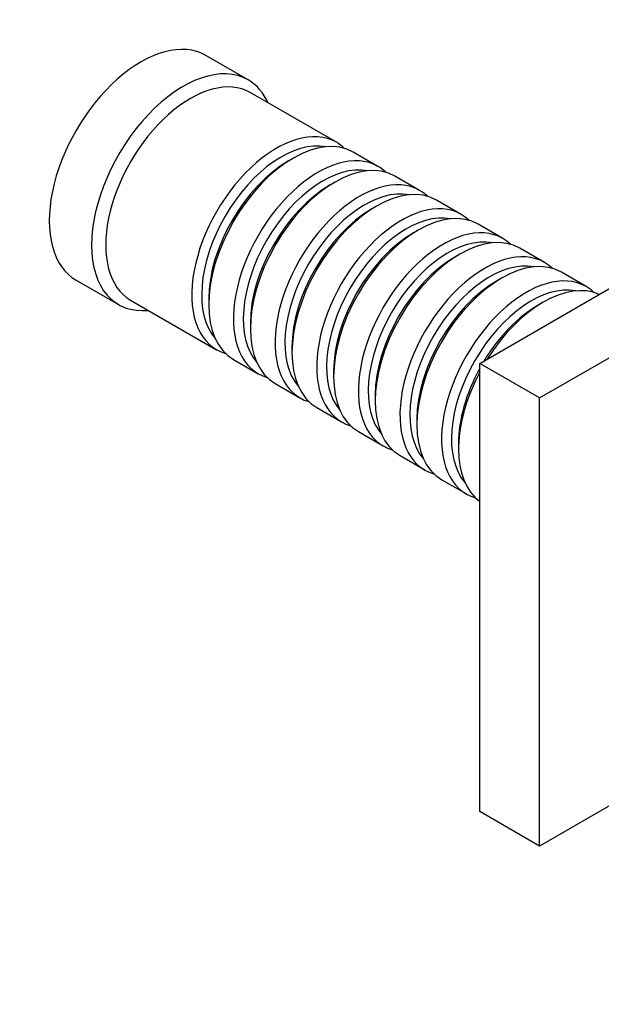
# Model space of a CAD drawing. Units: millimetres. Extents: x 0 to 772, y 0 to 1164.
# Drawn here: x 645 to 704, y 140 to 239 of the extents above; entities that cross this region are included whole.
import ezdxf
from ezdxf import colors
from ezdxf.entities.mleader import LeaderData, LeaderLine
from ezdxf.math import Vec2, Vec3

# ---------------------------------------------------------------- set-up
doc = ezdxf.new("R2010")
doc.units = ezdxf.units.MM
doc.layers.add('DV6_Défaut', color=7, linetype='Continuous')
doc.layers.add('Défaut', color=7, linetype='Continuous')

# ---------------------------------------------------------------- blocks, each defined once
blk = doc.blocks.new('_DOT')
at = {"color": 0}
blk.add_line((0, 0), (-1, 0), dxfattribs=at)
at = {"color": 0, "const_width": 0.333}
blk.add_lwpolyline([(-0.1665, 0, 1), (0.1665, 0, 1)], format="xyb", close=True, dxfattribs=at)
blk = doc.blocks.new('SE5')
at = {"layer": 'DV6_Défaut', "color": 7, "linetype": 'Continuous'}
for p, q in [((668.198, 232.642), (663.955, 235.092)), ((677.032, 226.387), (668.405, 231.368)), ((691.397, 204.237), (730.287, 226.691)), ((681.204, 223.979), (678.729, 225.408)), ((672.729, 224.813), (672.234, 224.527)), ((685.376, 221.57), (682.901, 222.999)), ((697.407, 200.767), (736.298, 223.221)), ((676.901, 222.404), (676.406, 222.119)), ((689.548, 219.161), (687.073, 220.59)), ((681.073, 219.996), (680.578, 219.71)), ((693.72, 216.753), (691.245, 218.182)), ((685.245, 217.587), (684.75, 217.301)), ((689.417, 215.179), (688.922, 214.893)), ((697.892, 214.344), (695.417, 215.773)), ((702.063, 211.935), (699.589, 213.364)), ((650.955, 212.575), (655.198, 210.126)), ((693.589, 212.77), (693.094, 212.484)), ((656.405, 210.583), (665.032, 205.603)), ((664.244, 210.688), (664.244, 210.116)), ((697.761, 210.361), (697.266, 210.075)), ((668.416, 208.279), (668.416, 207.708)), ((672.588, 205.87), (672.588, 205.299)), ((666.729, 204.623), (669.204, 203.194)), ((676.759, 203.462), (676.759, 202.89)), ((691.397, 159.33), (691.397, 204.237)), ((697.407, 200.767), (691.397, 204.237)), ((670.901, 202.214), (673.376, 200.785)), ((680.931, 201.053), (680.931, 200.482)), ((697.407, 155.86), (697.407, 200.767)), ((675.073, 199.806), (677.548, 198.377)), ((685.103, 198.644), (685.103, 198.073)), ((679.245, 197.397), (681.72, 195.968)), ((689.275, 196.236), (689.275, 195.664)), ((683.417, 194.988), (685.892, 193.559)), ((687.589, 192.58), (690.063, 191.151)), ((713.458, 165.127), (697.407, 155.86)), ((697.407, 155.86), (691.397, 159.33))]:
    blk.add_line(p, q, dxfattribs=at)
for centre, major_axis, start_param, end_param in [((657.455, 223.833), (6.5, 11.258), 0, 3.141593), ((661.698, 221.384), (6.5, 11.258), 0, 3.536384), ((662.405, 220.976), (6, 10.392), 0, 3.141593), ((661.698, 221.384), (6.5, 11.258), 5.888394, 6.283185), ((671.032, 215.995), (6, 10.392), 0, 3.28349), ((672.729, 215.015), (-6, -10.392), 3.141593, 6.283185), ((671.527, 215.709), (-5.65, -9.786), 3.336628, 6.08815), ((671.032, 215.995), (6, 10.392), 6.141288, 6.283185), ((675.204, 213.586), (6, 10.392), 0, 3.28349), ((672.234, 215.301), (-5.65, -9.786), 3.926991, 5.497787), ((675.699, 213.301), (-5.65, -9.786), 3.336628, 6.08815), ((676.901, 212.607), (-6, -10.392), 3.141593, 6.283185), ((675.204, 213.586), (6, 10.392), 6.141288, 6.283185), ((676.406, 212.892), (-5.65, -9.786), 3.926991, 5.497787), ((679.376, 211.178), (6, 10.392), 0, 3.28349), ((681.073, 210.198), (-6, -10.392), 3.141593, 6.283185), ((679.871, 210.892), (-5.65, -9.786), 3.336628, 6.08815), ((679.376, 211.178), (6, 10.392), 6.141288, 6.283185), ((683.548, 208.769), (6, 10.392), 0, 3.28349), ((685.245, 207.789), (-6, -10.392), 3.141593, 6.283185), ((680.578, 210.484), (-5.65, -9.786), 3.926991, 5.497787), ((684.043, 208.483), (-5.65, -9.786), 3.336628, 6.08815), ((683.548, 208.769), (6, 10.392), 6.141288, 6.283185), ((684.75, 208.075), (-5.65, -9.786), 3.926991, 5.497787), ((687.72, 206.36), (6, 10.392), 0, 3.28349), ((689.417, 205.381), (-6, -10.392), 3.141593, 6.283185), ((688.215, 206.075), (-5.65, -9.786), 3.336628, 6.08815), ((687.72, 206.36), (6, 10.392), 6.141288, 6.283185), ((691.892, 203.952), (6, 10.392), 0, 3.28349), ((688.922, 205.666), (-5.65, -9.786), 3.926991, 5.497787), ((692.387, 203.666), (-5.65, -9.786), 3.336628, 6.08815), ((693.589, 202.972), (-6, -10.392), 3.141593, 6.283185), ((691.892, 203.952), (6, 10.392), 6.141288, 6.283185), ((696.063, 201.543), (6, 10.392), 0, 3.28349), ((693.094, 203.258), (-5.65, -9.786), 3.926991, 5.497787), ((697.761, 200.563), (-6, -10.392), 3.204257, 4.649725), ((696.558, 201.257), (-5.65, -9.786), 3.336628, 6.08815), ((696.063, 201.543), (6, 10.392), 6.141288, 6.283185), ((697.266, 200.849), (-5.65, -9.786), 3.926991, 4.672838), ((697.761, 200.563), (-6, -10.392), 4.775053, 6.220521), ((697.266, 200.849), (-5.65, -9.786), 4.75194, 5.497787)]:
    blk.add_ellipse(centre, major_axis=major_axis, ratio=0.57735, start_param=start_param, end_param=end_param, dxfattribs=at)

msp = doc.modelspace()

# ---------------------------------------------------------------- block references
at = {"layer": 'Défaut'}
msp.add_blockref('SE5', (0, 0), dxfattribs=at)

# ---------------------------------------------------------------- leaders
at = {"layer": 'Défaut', "color": 7, "linetype": 'Continuous'}
ml = msp.add_multileader_mtext('Standard', dxfattribs=at)
ml.set_content('{\\pxsm0.9;\\fSolid Edge ISO|b1||i0||c0|p34;\\W1.;04/05/2016\\P}', color=256)
ml.set_leader_properties()
ml.set_arrow_properties(name='DOT')
ml.build(insert=Vec2(0, 0))
ml.multileader.update_dxf_attribs({"leader_type": 0, "dogleg_length": 0, "arrow_head_size": 12})
ctx = ml.context
ctx.base_point, ctx.char_height, ctx.arrow_head_size, ctx.landing_gap_size = Vec3(656.602, 1156.973), 12, 12, 4.2
notes = []
notes.append((ctx, [(0, (0, 0, 0), (0, 0), (1, 0), 1, [])]))
ctx.mtext.insert = Vec3(658.602, 1163.093)
for ctx, leaders in notes:
    for number, flags, end, landing, length, lines in leaders:
        leader = LeaderData()
        leader.index, (leader.has_last_leader_line, leader.has_dogleg_vector, leader.attachment_direction) = number, flags
        leader.last_leader_point, leader.dogleg_vector, leader.dogleg_length = Vec3(end), Vec3(landing), length
        for number, points, colour, breaks in lines:
            line = LeaderLine()
            line.index, line.vertices, line.color, line.breaks = number, Vec3.list(points), colors.encode_raw_color(colour), breaks
            leader.lines.append(line)
        ctx.leaders.append(leader)

doc.saveas('drawing.dxf')
